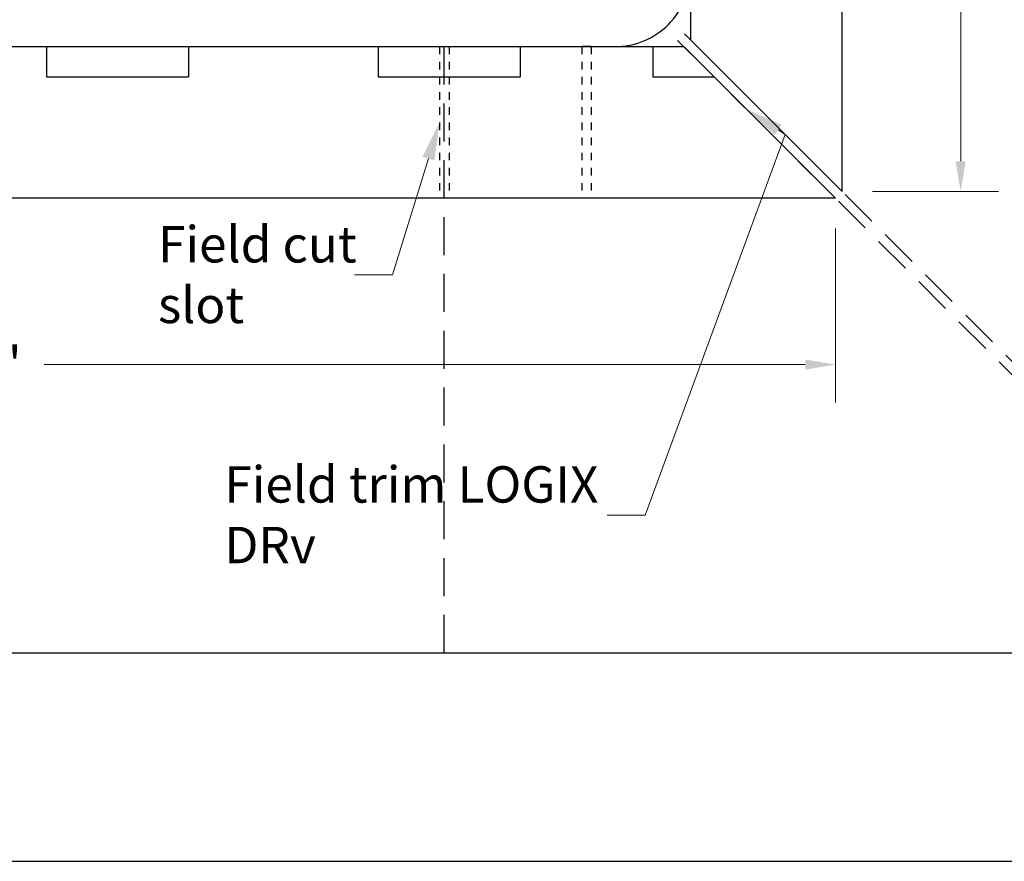
# Model space of a CAD drawing. Units: inches. Extents: x 2506.6 to 2542, y 1619.9 to 1660.3.
# Drawn here: x 2522.4 to 2535.4, y 1641.5 to 1652.6 of the extents above; entities that cross this region are included whole.
import ezdxf
from ezdxf import colors
from ezdxf.entities.mleader import LeaderData, LeaderLine
from ezdxf.math import Vec2, Vec3

# ---------------------------------------------------------------- set-up
doc = ezdxf.new("R2010")
doc.units = ezdxf.units.IN
doc.header["$MEASUREMENT"] = 0
doc.linetypes.add('HIDDEN', pattern=[0.375, 0.25, -0.125])
doc.linetypes.add('HIDDENX2', pattern=[0.75, 0.5, -0.25])
for name, color, linetype in [('Block', 7, 'Continuous'), ('Dim', 7, 'Continuous'), ('Web', 6, 'HIDDENX2')]:
    doc.layers.add(name, color=color, linetype=linetype)
doc.styles.add('Logix', font='arial.ttf', dxfattribs={"height": 0.12})
doc.dimstyles.new('LOGIX Imp Engineering', dxfattribs={"dimtxt": 0.0625, "dimasz": 0.1, "dimexe": 0.125, "dimexo": 0.1, "dimgap": 0.1, "dimtad": 0, "dimtoh": 1, "dimdec": 0, "dimzin": 0, "dimdsep": 46, "dimlunit": 3, "dimtxsty": 'Logix', "dimcen": 0.1, "dimadec": 0, "dimazin": 0, "dimtfac": 1, "dimtdec": 0, "dimtofl": 0, "dimtmove": 1, "dimatfit": 0, "dimfxl": 1, "dimtolj": 1, "dimtzin": 0, "dimlwd": 0, "dimlwe": 0, "dimarcsym": 0})

# ---------------------------------------------------------------- blocks, each defined once
blk = doc.blocks.new('*D215')
at = {"layer": 'Defpoints', "color": 0, "transparency": 16777216}
for p in [(2509.897, 1650.207), (2533.184, 1650.207), (2533.184, 1648.012)]:
    blk.add_point(p, dxfattribs=at)
at = {"layer": 'Dim', "color": 0, "linetype": 'Continuous', "lineweight": 0, "transparency": 16777216}
for p, q in [((2509.897, 1649.807), (2509.897, 1647.512)), ((2533.184, 1649.807), (2533.184, 1647.512)), ((2510.297, 1648.012), (2520.339, 1648.012)), ((2532.784, 1648.012), (2522.742, 1648.012))]:
    blk.add_line(p, q, dxfattribs=at)
at = {"layer": 'Dim', "color": 0, "transparency": 16777216}
for points in [[(2510.297, 1648.078), (2510.297, 1647.945), (2509.897, 1648.012)], [(2532.784, 1648.078), (2532.784, 1647.945), (2533.184, 1648.012)]]:
    blk.add_solid(points, dxfattribs=at)
at = {"layer": 'Dim', "color": 0, "transparency": 16777216, "insert": (2521.54, 1648.012), "char_height": 0.48, "attachment_point": 5, "style": 'Logix'}
blk.add_mtext('\\A1;1\'-11"', dxfattribs=at)
blk = doc.blocks.new('*D216')
at = {"layer": 'Defpoints', "color": 0, "transparency": 16777216}
for p in [(2533.272, 1657.582), (2533.272, 1650.295), (2534.836, 1650.295)]:
    blk.add_point(p, dxfattribs=at)
at = {"layer": 'Dim', "color": 0, "linetype": 'Continuous', "lineweight": 0, "transparency": 16777216}
for p, q in [((2533.672, 1657.582), (2535.336, 1657.582)), ((2534.836, 1657.182), (2534.836, 1654.612)), ((2534.836, 1650.695), (2534.836, 1653.264)), ((2533.672, 1650.295), (2535.336, 1650.295))]:
    blk.add_line(p, q, dxfattribs=at)
at = {"layer": 'Dim', "color": 0, "transparency": 16777216}
for points in [[(2534.769, 1657.182), (2534.902, 1657.182), (2534.836, 1657.582)], [(2534.769, 1650.695), (2534.902, 1650.695), (2534.836, 1650.295)]]:
    blk.add_solid(points, dxfattribs=at)
at = {"layer": 'Dim', "color": 0, "transparency": 16777216, "insert": (2534.836, 1653.938), "char_height": 0.48, "attachment_point": 5, "rotation": 90, "style": 'Logix'}
blk.add_mtext('\\A1;7"', dxfattribs=at)

msp = doc.modelspace()

# ---------------------------------------------------------------- linework, layer by layer
at = {"layer": 'Block'}
for p, q in [((2533.272, 1650.295), (2533.272, 1657.582)), ((2531.272, 1655.269), (2531.272, 1652.295)), ((2521.96, 1652.207), (2529.835, 1652.207)), ((2522.772, 1652.207), (2522.772, 1651.807)), ((2524.647, 1652.207), (2524.647, 1651.807)), ((2527.147, 1652.207), (2527.147, 1651.807)), ((2529.022, 1652.207), (2529.022, 1651.807)), ((2529.96, 1652.207), (2529.835, 1652.207)), ((2529.96, 1652.207), (2531.184, 1652.207)), ((2530.772, 1652.207), (2530.772, 1651.807)), ((2522.772, 1651.807), (2524.647, 1651.807)), ((2527.147, 1651.807), (2529.022, 1651.807)), ((2530.772, 1651.807), (2531.584, 1651.807)), ((2533.184, 1650.207), (2509.897, 1650.207))]:
    msp.add_line(p, q, dxfattribs=at)
at = {"layer": 'Block', "linetype": 'HIDDEN', "ltscale": 0.1}
for p, q in [((2527.96, 1652.207), (2527.96, 1650.207)), ((2528.085, 1652.207), (2528.085, 1650.207)), ((2529.835, 1652.207), (2529.835, 1650.207)), ((2529.96, 1652.207), (2529.96, 1650.207))]:
    msp.add_line(p, q, dxfattribs=at)
at = {"layer": 'Block'}
msp.add_lwpolyline([(2509.897, 1641.457), (2542.022, 1641.457), (2542.022, 1657.582)], dxfattribs=at)
for points in [[(2509.897, 1644.207), (2536.272, 1644.207, 0.414214), (2539.272, 1647.207), (2539.272, 1657.582)], [(2509.897, 1652.207), (2530.272, 1652.207, 0.414214), (2531.272, 1653.207), (2531.272, 1657.582)]]:
    msp.add_lwpolyline(points, format="xyb", dxfattribs=at)
at = {"layer": 'Dim'}
for p, q in [((2533.184, 1650.207), (2531.184, 1652.207)), ((2531.272, 1652.295), (2533.272, 1650.295))]:
    msp.add_line(p, q, dxfattribs=at)
at = {"layer": 'Web'}
for p, q in [((2538.349, 1645.041), (2530.935, 1652.455)), ((2538.438, 1645.13), (2531.023, 1652.544)), ((2528.022, 1644.207), (2528.022, 1652.207))]:
    msp.add_line(p, q, dxfattribs=at)

# ---------------------------------------------------------------- dimensions: what is measured, and where the dimension line sits
at = {"layer": 'Dim'}
dim = msp.add_linear_dim(base=(2534.836, 1650.295), p1=(2533.272, 1657.582), p2=(2533.272, 1650.295), angle=90, dimstyle='LOGIX Imp Engineering', override={"dimpost": '\\X'}, dxfattribs=at)
dim.commit()
dim.dimension.update_dxf_attribs({"geometry": '*D216', "text_midpoint": (2534.836, 1653.938)})
dim = msp.add_linear_dim(base=(2533.184, 1648.012), p1=(2509.897, 1650.207), p2=(2533.184, 1650.207), dimstyle='LOGIX Imp Engineering', override={"dimpost": '\\X'}, dxfattribs=at)
dim.commit()
dim.dimension.update_dxf_attribs({"geometry": '*D215', "text_midpoint": (2521.54, 1648.012)})

# ---------------------------------------------------------------- leaders
ml = msp.add_multileader_mtext('Standard', dxfattribs=at)
ml.set_content('Field trim LOGIX\\PDRv', color=256, style='Logix')
ml.set_leader_properties(linetype='Continuous', lineweight=0)
ml.build(insert=Vec2(0, 0))
ml.multileader.update_dxf_attribs({"text_left_attachment_type": 2, "text_right_attachment_type": 2, "text_top_attachment_type": 10, "dogleg_length": 0.125, "arrow_head_size": 0.5, "scale": 4})
ctx = ml.context
ctx.base_point, ctx.scale, ctx.char_height, ctx.arrow_head_size, ctx.landing_gap_size, ctx.plane_origin = Vec3(2524.999, 1646.025), 4, 0.48, 0.5, 0.12, Vec3(2528.783, 1650.065)
ctx.left_attachment, ctx.right_attachment, ctx.bottom_attachment = 2, 2, 10
notes = []
notes.append((ctx, [(1, (1, 1, 0), (2530.673, 1646.025), (-1, 0), 0.5, [(1, [(2532.008, 1651.383), (2532.52, 1651.047)], 0, [])])]))
ctx.mtext.insert, ctx.mtext.flow_direction = Vec3(2525.119, 1646.67), 5
ml = msp.add_multileader_mtext('Standard', dxfattribs=at)
ml.set_content('Field cut\\Pslot', color=256, style='Logix')
ml.set_leader_properties(linetype='Continuous', lineweight=0)
ml.build(insert=Vec2(0, 0))
ml.multileader.update_dxf_attribs({"text_left_attachment_type": 2, "text_right_attachment_type": 2, "text_top_attachment_type": 10, "dogleg_length": 0.125, "arrow_head_size": 0.5, "scale": 4})
ctx = ml.context
ctx.base_point, ctx.scale, ctx.char_height, ctx.arrow_head_size, ctx.landing_gap_size, ctx.plane_origin = Vec3(2524.124, 1649.195), 4, 0.48, 0.5, 0.12, Vec3(2522.528, 1652.356)
ctx.left_attachment, ctx.right_attachment, ctx.bottom_attachment = 2, 2, 10
notes.append((ctx, [(1, (1, 1, 0), (2527.338, 1649.195), (-1, 0), 0.5, [(1, [(2527.96, 1651.207)], 0, [])])]))
ctx.mtext.insert, ctx.mtext.flow_direction = Vec3(2524.244, 1649.839), 5
for ctx, leaders in notes:
    for number, flags, end, landing, length, lines in leaders:
        leader = LeaderData()
        leader.index, (leader.has_last_leader_line, leader.has_dogleg_vector, leader.attachment_direction) = number, flags
        leader.last_leader_point, leader.dogleg_vector, leader.dogleg_length = Vec3(end), Vec3(landing), length
        for number, points, colour, breaks in lines:
            line = LeaderLine()
            line.index, line.vertices, line.color, line.breaks = number, Vec3.list(points), colors.encode_raw_color(colour), breaks
            leader.lines.append(line)
        ctx.leaders.append(leader)

doc.saveas('drawing.dxf')
